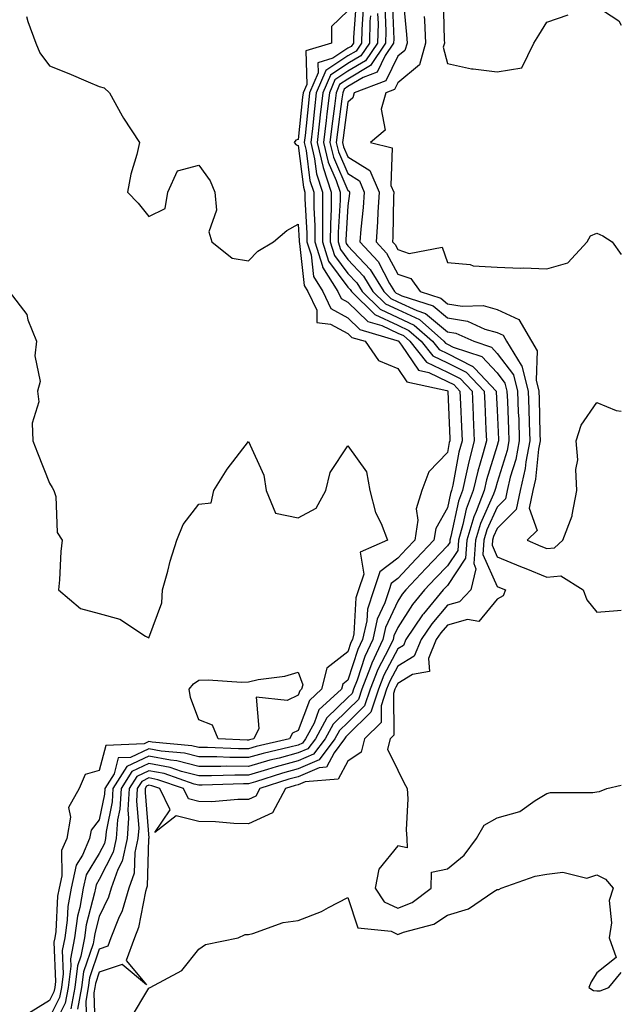
# Model space of a CAD drawing. Units: inches. Extents: x 1010723 to 1013363, y 7242458 to 7245098.
# Drawn here: x 1013242 to 1013363, y 7243779 to 7243977 of the extents above; entities that cross this region are included whole.
import ezdxf

# ---------------------------------------------------------------- set-up
doc = ezdxf.new("R2010")
doc.units = ezdxf.units.IN
doc.header["$MEASUREMENT"] = 0
doc.layers.add('Contour_10107242', color=7, linetype='Continuous', true_color=0x9a51f3)

msp = doc.modelspace()

# ---------------------------------------------------------------- linework, layer by layer
at = {"layer": 'Contour_10107242'}
for points in [[(1013309.72, 7243980.25, 2918), (1013309.16, 7243973.03, 2918), (1013309.14, 7243971.92, 2918), (1013308.7, 7243971.27, 2918), (1013308.05, 7243970.88, 2918), (1013305, 7243968.87, 2918), (1013302.01, 7243967.96, 2918), (1013302.05, 7243965.92, 2918), (1013300.35, 7243961.92, 2918), (1013300.11, 7243959.86, 2918), (1013299.44, 7243953.31, 2918), (1013299.27, 7243951.92, 2918), (1013299.66, 7243950.31, 2918), (1013300.39, 7243944.26, 2918), (1013301.17, 7243941.92, 2918), (1013301.17, 7243938.8, 2918), (1013301.38, 7243935.25, 2918), (1013301.37, 7243931.92, 2918), (1013302.94, 7243927.03, 2918), (1013302.96, 7243926.83, 2918), (1013306, 7243921.92, 2918), (1013306.66, 7243920.53, 2918), (1013308.05, 7243919.77, 2918), (1013312.07, 7243915.94, 2918), (1013314.86, 7243915.11, 2918), (1013318.05, 7243913.59, 2918), (1013319.19, 7243913.06, 2918), (1013320.48, 7243911.92, 2918), (1013323.86, 7243907.73, 2918), (1013328.05, 7243905.73, 2918), (1013330.58, 7243904.45, 2918), (1013333, 7243901.92, 2918), (1013333.21, 7243897.08, 2918), (1013333.23, 7243896.74, 2918), (1013333.44, 7243891.92, 2918), (1013332.32, 7243887.65, 2918), (1013331.98, 7243885.85, 2918), (1013331.06, 7243881.92, 2918), (1013330.24, 7243879.73, 2918), (1013328.75, 7243872.62, 2918), (1013328.55, 7243871.92, 2918), (1013328.51, 7243871.46, 2918), (1013328.05, 7243870.77, 2918), (1013323.73, 7243866.24, 2918), (1013319.7, 7243861.92, 2918), (1013318.95, 7243861.02, 2918), (1013318.05, 7243859.61, 2918), (1013315.61, 7243854.36, 2918), (1013315.08, 7243851.92, 2918), (1013312.82, 7243847.15, 2918), (1013312.59, 7243846.46, 2918), (1013310.83, 7243841.92, 2918), (1013310.14, 7243839.83, 2918), (1013308.05, 7243837.75, 2918), (1013305.05, 7243834.92, 2918), (1013303.46, 7243831.92, 2918), (1013301.13, 7243828.84, 2918), (1013298.05, 7243827.51, 2918), (1013293.64, 7243826.33, 2918), (1013291.9, 7243825.77, 2918), (1013288.05, 7243824.65, 2918), (1013285.32, 7243824.65, 2918), (1013280.62, 7243824.49, 2918), (1013278.05, 7243824.5, 2918), (1013274.6, 7243825.37, 2918), (1013272.3, 7243826.17, 2918), (1013268.05, 7243826.99, 2918), (1013264.58, 7243825.39, 2918), (1013262.43, 7243821.92, 2918), (1013262.2, 7243817.77, 2918), (1013261.75, 7243815.62, 2918), (1013261.48, 7243811.92, 2918), (1013260.86, 7243809.11, 2918), (1013258.05, 7243803.62, 2918), (1013257.42, 7243802.55, 2918), (1013257.27, 7243801.92, 2918), (1013257.1, 7243800.97, 2918), (1013255.43, 7243794.54, 2918), (1013255.06, 7243791.92, 2918), (1013254.36, 7243788.23, 2918), (1013253.69, 7243786.28, 2918), (1013253.13, 7243781.92, 2918), (1013252.34, 7243777.63, 2918)], [(1013316.97, 7243980.84, 2923), (1013317.25, 7243972.72, 2923), (1013317.23, 7243971.92, 2923), (1013315.53, 7243969.4, 2923), (1013313.91, 7243966.06, 2923), (1013311.14, 7243965.01, 2923), (1013308.05, 7243963.16, 2923), (1013307.3, 7243962.67, 2923), (1013306.99, 7243961.92, 2923), (1013306.84, 7243960.71, 2923), (1013305.94, 7243954.03, 2923), (1013305.69, 7243951.92, 2923), (1013306.15, 7243950.02, 2923), (1013308.05, 7243945.67, 2923), (1013310.34, 7243944.21, 2923), (1013311.33, 7243941.92, 2923), (1013311.14, 7243938.83, 2923), (1013310.62, 7243934.49, 2923), (1013310.43, 7243931.92, 2923), (1013314.09, 7243927.96, 2923), (1013316.43, 7243923.54, 2923), (1013317.42, 7243921.92, 2923), (1013317.74, 7243921.61, 2923), (1013318.05, 7243921.46, 2923), (1013318.91, 7243921.06, 2923), (1013325.19, 7243919.06, 2923), (1013328.05, 7243916.68, 2923), (1013332.1, 7243915.97, 2923), (1013335.59, 7243914.38, 2923), (1013338.05, 7243913.69, 2923), (1013339.26, 7243913.13, 2923), (1013339.95, 7243911.92, 2923), (1013342.84, 7243907.13, 2923), (1013343.02, 7243906.89, 2923), (1013344.31, 7243901.92, 2923), (1013344.42, 7243898.29, 2923), (1013344.48, 7243895.49, 2923), (1013344.58, 7243891.92, 2923), (1013343.79, 7243887.66, 2923), (1013343.66, 7243886.31, 2923), (1013342.65, 7243881.92, 2923), (1013341.89, 7243878.08, 2923), (1013338.05, 7243874.29, 2923), (1013337.32, 7243872.65, 2923), (1013337.09, 7243871.92, 2923), (1013337.02, 7243870.89, 2923), (1013338.05, 7243868.58, 2923), (1013342.74, 7243866.61, 2923), (1013343.78, 7243866.19, 2923), (1013348.05, 7243864.46, 2923), (1013350.84, 7243864.71, 2923), (1013355.36, 7243861.92, 2923), (1013356.07, 7243859.94, 2923), (1013358.05, 7243857.45, 2923), (1013362.23, 7243857.74, 2923), (1013363, 7243857.81, 2923)], [(1013319.18, 7243980.79, 2924), (1013319.81, 7243973.68, 2924), (1013319.92, 7243971.92, 2924), (1013319.51, 7243970.46, 2924), (1013318.05, 7243969.28, 2924), (1013315.65, 7243964.32, 2924), (1013309.3, 7243961.92, 2924), (1013309.04, 7243960.93, 2924), (1013308.05, 7243960.02, 2924), (1013307.08, 7243952.89, 2924), (1013306.98, 7243951.92, 2924), (1013307.18, 7243951.05, 2924), (1013308.05, 7243949.07, 2924), (1013312.43, 7243946.3, 2924), (1013314.3, 7243941.92, 2924), (1013314.05, 7243937.92, 2924), (1013314.02, 7243935.95, 2924), (1013313.72, 7243931.92, 2924), (1013315.8, 7243929.67, 2924), (1013318.05, 7243925.43, 2924), (1013320.68, 7243924.55, 2924), (1013322.55, 7243921.92, 2924), (1013326.72, 7243920.59, 2924), (1013328.05, 7243919.49, 2924), (1013330.99, 7243918.98, 2924), (1013335.23, 7243919.1, 2924), (1013338.05, 7243918.3, 2924), (1013342.43, 7243916.3, 2924), (1013344.93, 7243911.92, 2924), (1013346.11, 7243909.98, 2924), (1013345.89, 7243904.08, 2924), (1013346.45, 7243901.92, 2924), (1013346.5, 7243900.37, 2924), (1013346.63, 7243893.34, 2924), (1013346.67, 7243891.92, 2924), (1013346.36, 7243890.23, 2924), (1013345.75, 7243884.22, 2924), (1013345.22, 7243881.92, 2924), (1013344.51, 7243878.38, 2924), (1013346.11, 7243873.86, 2924), (1013344.08, 7243871.92, 2924), (1013346.85, 7243870.72, 2924), (1013348.05, 7243870.23, 2924), (1013349.59, 7243870.38, 2924), (1013351.23, 7243871.92, 2924), (1013353.14, 7243876.83, 2924), (1013353.13, 7243877, 2924), (1013354.08, 7243881.92, 2924), (1013353.87, 7243886.1, 2924), (1013354.24, 7243888.11, 2924), (1013353.93, 7243891.92, 2924), (1013354.91, 7243895.06, 2924), (1013358.05, 7243899.58, 2924), (1013361.95, 7243898.02, 2924), (1013363, 7243897.88, 2924)], [(1013327.16, 7243981.03, 2926), (1013327.41, 7243972.56, 2926), (1013327.44, 7243971.92, 2926), (1013327.21, 7243971.08, 2926), (1013328.05, 7243967.8, 2926), (1013332.86, 7243966.73, 2926), (1013333.21, 7243966.76, 2926), (1013338.05, 7243966.11, 2926), (1013343.02, 7243966.95, 2926), (1013345.41, 7243971.92, 2926), (1013346.45, 7243973.52, 2926), (1013348.05, 7243976.13, 2926), (1013352.33, 7243977.64, 2926)], [(1013308.05, 7243978.4, 2917), (1013304.72, 7243975.25, 2917), (1013304.71, 7243971.92, 2917), (1013299.6, 7243970.37, 2917), (1013299.75, 7243963.62, 2917), (1013299.04, 7243961.92, 2917), (1013298.93, 7243961.04, 2917), (1013298.05, 7243952.51, 2917), (1013297.59, 7243952.38, 2917), (1013297.26, 7243951.92, 2917), (1013297.61, 7243951.48, 2917), (1013298.05, 7243951.35, 2917), (1013299.08, 7243942.95, 2917), (1013299.41, 7243941.92, 2917), (1013299.41, 7243940.56, 2917), (1013299.81, 7243933.68, 2917), (1013299.81, 7243931.92, 2917), (1013300.64, 7243929.33, 2917), (1013301.11, 7243924.98, 2917), (1013303, 7243921.92, 2917), (1013304.63, 7243918.5, 2917), (1013308.05, 7243916.63, 2917), (1013310.46, 7243914.33, 2917), (1013317.86, 7243912.11, 2917), (1013318.05, 7243912.02, 2917), (1013318.12, 7243911.99, 2917), (1013318.2, 7243911.92, 2917), (1013318.8, 7243911.17, 2917), (1013322.22, 7243906.09, 2917), (1013324.33, 7243905.64, 2917), (1013328.05, 7243903.86, 2917), (1013329.34, 7243903.21, 2917), (1013330.57, 7243901.92, 2917), (1013330.69, 7243899.28, 2917), (1013330.85, 7243894.72, 2917), (1013330.98, 7243891.92, 2917), (1013330.36, 7243889.61, 2917), (1013329.13, 7243883, 2917), (1013328.88, 7243881.92, 2917), (1013328.66, 7243881.31, 2917), (1013328.05, 7243878.42, 2917), (1013325.69, 7243874.28, 2917), (1013325.34, 7243871.92, 2917), (1013321.78, 7243868.19, 2917), (1013318.05, 7243864.2, 2917), (1013316.75, 7243863.22, 2917), (1013316.32, 7243861.92, 2917), (1013315.47, 7243859.34, 2917), (1013313.94, 7243856.03, 2917), (1013313.04, 7243851.92, 2917), (1013311.43, 7243848.54, 2917), (1013309.88, 7243843.75, 2917), (1013309.17, 7243841.92, 2917), (1013308.89, 7243841.08, 2917), (1013308.05, 7243840.24, 2917), (1013303.77, 7243836.2, 2917), (1013301.5, 7243831.92, 2917), (1013300.01, 7243829.96, 2917), (1013298.05, 7243829.11, 2917), (1013294.21, 7243828.08, 2917), (1013292.33, 7243827.64, 2917), (1013288.05, 7243826.4, 2917), (1013283.55, 7243826.42, 2917), (1013282.51, 7243826.38, 2917), (1013278.05, 7243826.39, 2917), (1013273.64, 7243827.51, 2917), (1013272.35, 7243827.62, 2917), (1013268.05, 7243828.45, 2917), (1013263.58, 7243826.39, 2917), (1013260.81, 7243821.92, 2917), (1013260.67, 7243819.3, 2917), (1013259.41, 7243813.28, 2917), (1013259.31, 7243811.92, 2917), (1013259.09, 7243810.88, 2917), (1013258.05, 7243808.87, 2917), (1013255.42, 7243804.55, 2917), (1013254.84, 7243801.92, 2917), (1013254.15, 7243798.02, 2917), (1013253.69, 7243796.28, 2917), (1013253.08, 7243791.92, 2917), (1013252.28, 7243787.69, 2917), (1013252.34, 7243786.21, 2917), (1013251.79, 7243781.92, 2917), (1013251.2, 7243778.77, 2917), (1013248.05, 7243772.49, 2917)], [(1013311.14, 7243978.83, 2919), (1013310.82, 7243974.69, 2919), (1013310.76, 7243971.92, 2919), (1013309.67, 7243970.3, 2919), (1013308.05, 7243969.33, 2919), (1013303.58, 7243966.39, 2919), (1013301.68, 7243961.92, 2919), (1013301.29, 7243958.68, 2919), (1013300.89, 7243954.76, 2919), (1013300.56, 7243951.92, 2919), (1013301.35, 7243948.62, 2919), (1013301.72, 7243945.59, 2919), (1013302.94, 7243941.92, 2919), (1013302.92, 7243937.05, 2919), (1013302.94, 7243936.81, 2919), (1013302.93, 7243931.92, 2919), (1013304.17, 7243928.04, 2919), (1013308.05, 7243922.8, 2919), (1013308.48, 7243922.35, 2919), (1013308.73, 7243921.92, 2919), (1013313.47, 7243917.34, 2919), (1013318.05, 7243915.16, 2919), (1013320.26, 7243914.13, 2919), (1013322.77, 7243911.92, 2919), (1013325.13, 7243909, 2919), (1013328.05, 7243907.6, 2919), (1013331.82, 7243905.69, 2919), (1013335.43, 7243901.92, 2919), (1013335.54, 7243899.41, 2919), (1013335.79, 7243894.18, 2919), (1013335.9, 7243891.92, 2919), (1013335.13, 7243889, 2919), (1013334.14, 7243885.83, 2919), (1013333.24, 7243881.92, 2919), (1013331.82, 7243878.15, 2919), (1013331.17, 7243875.05, 2919), (1013330.26, 7243871.92, 2919), (1013330.11, 7243869.86, 2919), (1013328.05, 7243866.78, 2919), (1013325.68, 7243864.29, 2919), (1013323.46, 7243861.92, 2919), (1013321.01, 7243858.96, 2919), (1013318.05, 7243854.32, 2919), (1013317.29, 7243852.68, 2919), (1013317.12, 7243851.92, 2919), (1013316.28, 7243850.15, 2919), (1013314.05, 7243845.92, 2919), (1013312.5, 7243841.92, 2919), (1013311.39, 7243838.58, 2919), (1013308.05, 7243835.26, 2919), (1013306.33, 7243833.64, 2919), (1013305.41, 7243831.92, 2919), (1013302.24, 7243827.73, 2919), (1013298.05, 7243825.9, 2919), (1013294.91, 7243825.06, 2919), (1013289.43, 7243823.3, 2919), (1013288.05, 7243822.9, 2919), (1013287.07, 7243822.9, 2919), (1013278.72, 7243822.59, 2919), (1013278.05, 7243822.59, 2919), (1013277.14, 7243822.83, 2919), (1013271.08, 7243824.95, 2919), (1013268.05, 7243825.53, 2919), (1013265.58, 7243824.39, 2919), (1013264.06, 7243821.92, 2919), (1013263.82, 7243817.69, 2919), (1013263.96, 7243816.01, 2919), (1013263.66, 7243811.92, 2919), (1013262.65, 7243807.32, 2919), (1013261.8, 7243805.67, 2919), (1013260.46, 7243801.92, 2919), (1013259.91, 7243800.06, 2919), (1013258.05, 7243796.21, 2919), (1013257.17, 7243792.8, 2919), (1013257.04, 7243791.92, 2919), (1013256.81, 7243790.68, 2919), (1013254.89, 7243785.08, 2919), (1013254.48, 7243781.92, 2919), (1013253.67, 7243777.54, 2919)], [(1013314.02, 7243977.89, 2921), (1013314.09, 7243975.88, 2921), (1013314, 7243971.92, 2921), (1013311.59, 7243968.38, 2921), (1013308.05, 7243966.25, 2921), (1013305.44, 7243964.53, 2921), (1013304.34, 7243961.92, 2921), (1013303.82, 7243957.69, 2921), (1013303.64, 7243956.33, 2921), (1013303.13, 7243951.92, 2921), (1013304.09, 7243947.96, 2921), (1013305.69, 7243944.28, 2921), (1013306.47, 7243941.92, 2921), (1013306.47, 7243940.34, 2921), (1013306.06, 7243933.91, 2921), (1013306.06, 7243931.92, 2921), (1013306.54, 7243930.41, 2921), (1013308.05, 7243928.37, 2921), (1013311.17, 7243925.05, 2921), (1013313.08, 7243921.92, 2921), (1013315.61, 7243919.48, 2921), (1013318.05, 7243918.32, 2921), (1013322.41, 7243916.28, 2921), (1013327.35, 7243911.92, 2921), (1013327.66, 7243911.53, 2921), (1013328.05, 7243911.34, 2921), (1013329.22, 7243910.75, 2921), (1013334.97, 7243908.84, 2921), (1013338.05, 7243905.55, 2921), (1013339.62, 7243903.49, 2921), (1013340.02, 7243901.92, 2921), (1013340.09, 7243899.88, 2921), (1013340.34, 7243894.21, 2921), (1013340.4, 7243891.92, 2921), (1013340.03, 7243889.94, 2921), (1013338.05, 7243883.49, 2921), (1013337.68, 7243882.29, 2921), (1013337.59, 7243881.92, 2921), (1013337.32, 7243881.19, 2921), (1013334.67, 7243875.3, 2921), (1013333.67, 7243871.92, 2921), (1013333.33, 7243867.2, 2921), (1013333.79, 7243866.18, 2921), (1013332.72, 7243861.92, 2921), (1013330.47, 7243859.5, 2921), (1013328.05, 7243858.81, 2921), (1013324.89, 7243855.08, 2921), (1013322.76, 7243851.92, 2921), (1013321.38, 7243848.59, 2921), (1013318.05, 7243846.56, 2921), (1013316.45, 7243843.52, 2921), (1013315.82, 7243841.92, 2921), (1013314.72, 7243838.59, 2921), (1013314.75, 7243835.22, 2921), (1013311.4, 7243831.92, 2921), (1013310.73, 7243829.24, 2921), (1013308.05, 7243827.46, 2921), (1013306.11, 7243823.86, 2921), (1013299.44, 7243823.31, 2921), (1013298.05, 7243822.7, 2921), (1013297.42, 7243822.55, 2921), (1013295.51, 7243821.92, 2921), (1013292.91, 7243817.06, 2921), (1013288.05, 7243814.85, 2921), (1013285.09, 7243814.88, 2921), (1013281.39, 7243815.26, 2921), (1013278.05, 7243815.29, 2921), (1013273.49, 7243816.48, 2921), (1013269.22, 7243813.09, 2921), (1013272.32, 7243817.65, 2921), (1013270.26, 7243821.92, 2921), (1013268.62, 7243822.49, 2921), (1013268.05, 7243822.6, 2921), (1013267.58, 7243822.39, 2921), (1013267.3, 7243821.92, 2921), (1013267.25, 7243821.12, 2921), (1013268, 7243811.97, 2921), (1013268, 7243811.92, 2921), (1013267.98, 7243811.85, 2921), (1013267.7, 7243802.27, 2921), (1013267.57, 7243801.92, 2921), (1013267.37, 7243801.24, 2921), (1013265.96, 7243794.01, 2921), (1013265.14, 7243791.92, 2921), (1013263.45, 7243787.32, 2921), (1013267.55, 7243782.42, 2921), (1013262.68, 7243786.55, 2921), (1013258.05, 7243784.99, 2921), (1013257.27, 7243782.7, 2921), (1013257.16, 7243781.92, 2921), (1013256.97, 7243780.84, 2921), (1013257.23, 7243772.74, 2921)], [(1013315.49, 7243979.36, 2922), (1013315.67, 7243974.3, 2922), (1013315.62, 7243971.92, 2922), (1013312.56, 7243967.41, 2922), (1013308.05, 7243964.7, 2922), (1013306.37, 7243963.6, 2922), (1013305.66, 7243961.92, 2922), (1013305.34, 7243959.21, 2922), (1013304.79, 7243955.18, 2922), (1013304.41, 7243951.92, 2922), (1013305.12, 7243948.99, 2922), (1013308.05, 7243942.27, 2922), (1013308.26, 7243942.13, 2922), (1013308.36, 7243941.92, 2922), (1013308.34, 7243941.63, 2922), (1013308.05, 7243939.2, 2922), (1013307.62, 7243932.35, 2922), (1013307.62, 7243931.92, 2922), (1013307.72, 7243931.59, 2922), (1013308.05, 7243931.15, 2922), (1013312.52, 7243926.39, 2922), (1013315.25, 7243921.92, 2922), (1013316.67, 7243920.54, 2922), (1013318.05, 7243919.89, 2922), (1013321.87, 7243918.1, 2922), (1013323.67, 7243917.54, 2922), (1013328.05, 7243913.86, 2922), (1013329.71, 7243913.58, 2922), (1013333.33, 7243911.92, 2922), (1013336.88, 7243910.75, 2922), (1013338.05, 7243909.49, 2922), (1013341.32, 7243905.19, 2922), (1013342.16, 7243901.92, 2922), (1013342.3, 7243897.67, 2922), (1013342.37, 7243896.24, 2922), (1013342.49, 7243891.92, 2922), (1013341.8, 7243888.17, 2922), (1013340.69, 7243884.56, 2922), (1013340.08, 7243881.92, 2922), (1013339.75, 7243880.22, 2922), (1013338.05, 7243878.55, 2922), (1013335.99, 7243873.98, 2922), (1013335.38, 7243871.92, 2922), (1013335.18, 7243869.05, 2922), (1013338.05, 7243862.57, 2922), (1013338.51, 7243862.38, 2922), (1013339.69, 7243861.92, 2922), (1013339.23, 7243860.74, 2922), (1013338.05, 7243860.03, 2922), (1013334.39, 7243855.58, 2922), (1013332.1, 7243855.97, 2922), (1013328.05, 7243854.84, 2922), (1013326.71, 7243853.26, 2922), (1013325.8, 7243851.92, 2922), (1013324.22, 7243848.09, 2922), (1013324.46, 7243845.51, 2922), (1013321.05, 7243844.92, 2922), (1013318.05, 7243843.09, 2922), (1013317.65, 7243842.32, 2922), (1013317.49, 7243841.92, 2922), (1013317.21, 7243841.08, 2922), (1013317.29, 7243832.68, 2922), (1013316.51, 7243831.92, 2922), (1013315.99, 7243829.86, 2922), (1013318.05, 7243825.66, 2922), (1013319.29, 7243823.16, 2922), (1013319.95, 7243821.92, 2922), (1013320.07, 7243819.9, 2922), (1013319.75, 7243813.62, 2922), (1013319.89, 7243811.92, 2922), (1013319.98, 7243809.99, 2922), (1013318.05, 7243810.42, 2922), (1013314.26, 7243805.71, 2922), (1013313.54, 7243801.92, 2922), (1013315.31, 7243799.18, 2922), (1013318.05, 7243797.86, 2922), (1013320.94, 7243799.03, 2922), (1013324.76, 7243801.92, 2922), (1013324.87, 7243805.1, 2922), (1013328.05, 7243805.76, 2922), (1013331.41, 7243808.56, 2922), (1013333.88, 7243811.92, 2922), (1013335.4, 7243814.57, 2922), (1013338.05, 7243816.08, 2922), (1013342.62, 7243817.35, 2922), (1013345.7, 7243819.57, 2922), (1013348.05, 7243820.92, 2922), (1013348.8, 7243821.17, 2922), (1013357.29, 7243821.16, 2922), (1013358.05, 7243821.3, 2922), (1013358.6, 7243821.37, 2922), (1013360.06, 7243821.92, 2922), (1013363, 7243822.65, 2922)], [(1013358.05, 7243979.26, 2926), (1013362.53, 7243976.4, 2926), (1013363, 7243975.54, 2926)], [(1013243.43, 7243977.3, 2916), (1013243.72, 7243976.25, 2916), (1013245.3, 7243971.92, 2916), (1013246.1, 7243969.97, 2916), (1013248.05, 7243967.33, 2916), (1013251.94, 7243965.81, 2916), (1013255.85, 7243964.12, 2916), (1013258.05, 7243963.21, 2916), (1013259.03, 7243962.9, 2916), (1013260.13, 7243961.92, 2916), (1013262.67, 7243957.3, 2916), (1013262.92, 7243956.79, 2916), (1013266.16, 7243951.92, 2916), (1013265.63, 7243949.5, 2916), (1013264.39, 7243945.58, 2916), (1013263.76, 7243941.92, 2916), (1013265.86, 7243939.73, 2916), (1013268.05, 7243937.03, 2916), (1013271.31, 7243938.66, 2916), (1013271.84, 7243941.92, 2916), (1013273.76, 7243946.21, 2916), (1013278.05, 7243947.34, 2916), (1013280.36, 7243944.23, 2916), (1013281.3, 7243941.92, 2916), (1013281.64, 7243938.33, 2916), (1013280.11, 7243933.98, 2916), (1013280.71, 7243931.92, 2916), (1013284.79, 7243928.66, 2916), (1013288.05, 7243928.12, 2916), (1013289.92, 7243930.05, 2916), (1013293.1, 7243931.92, 2916), (1013295.74, 7243934.23, 2916), (1013298.05, 7243935.46, 2916), (1013298.25, 7243932.12, 2916), (1013298.25, 7243931.92, 2916), (1013298.34, 7243931.63, 2916), (1013299.25, 7243923.12, 2916), (1013300, 7243921.92, 2916), (1013301.79, 7243918.18, 2916), (1013301.81, 7243915.68, 2916), (1013304.57, 7243915.4, 2916), (1013308.05, 7243913.49, 2916), (1013308.85, 7243912.72, 2916), (1013311.53, 7243911.92, 2916), (1013314.16, 7243908.03, 2916), (1013318.05, 7243906.48, 2916), (1013319.89, 7243903.76, 2916), (1013327.92, 7243902.05, 2916), (1013328.05, 7243901.99, 2916), (1013328.1, 7243901.97, 2916), (1013328.14, 7243901.92, 2916), (1013328.15, 7243901.82, 2916), (1013328.5, 7243892.37, 2916), (1013328.52, 7243891.92, 2916), (1013328.42, 7243891.55, 2916), (1013328.05, 7243889.58, 2916), (1013324.3, 7243885.67, 2916), (1013322.91, 7243881.92, 2916), (1013321.73, 7243878.24, 2916), (1013322.1, 7243875.97, 2916), (1013321.51, 7243871.92, 2916), (1013319.82, 7243870.15, 2916), (1013318.05, 7243868.26, 2916), (1013314.45, 7243865.52, 2916), (1013313.25, 7243861.92, 2916), (1013311.96, 7243858.01, 2916), (1013311.82, 7243855.69, 2916), (1013310.99, 7243851.92, 2916), (1013310.04, 7243849.93, 2916), (1013308.05, 7243843.77, 2916), (1013307.01, 7243842.96, 2916), (1013306.75, 7243841.92, 2916), (1013302.22, 7243837.75, 2916), (1013301.23, 7243835.1, 2916), (1013299.54, 7243831.92, 2916), (1013298.9, 7243831.07, 2916), (1013298.05, 7243830.7, 2916), (1013296.39, 7243830.26, 2916), (1013290.97, 7243829, 2916), (1013288.05, 7243828.16, 2916), (1013284.3, 7243828.17, 2916), (1013281.68, 7243828.29, 2916), (1013278.05, 7243828.3, 2916), (1013275.16, 7243829.03, 2916), (1013270.53, 7243829.44, 2916), (1013268.05, 7243829.92, 2916), (1013264.33, 7243828.2, 2916), (1013261.87, 7243828.1, 2916), (1013261.05, 7243824.92, 2916), (1013259.19, 7243821.92, 2916), (1013259.13, 7243820.84, 2916), (1013258.05, 7243815.66, 2916), (1013256.41, 7243813.56, 2916), (1013256.11, 7243811.92, 2916), (1013254.65, 7243808.52, 2916), (1013253.44, 7243806.53, 2916), (1013252.4, 7243801.92, 2916), (1013251.75, 7243798.22, 2916), (1013251.6, 7243795.47, 2916), (1013251.1, 7243791.92, 2916), (1013250.61, 7243789.36, 2916), (1013250.79, 7243784.66, 2916), (1013250.44, 7243781.92, 2916), (1013250.07, 7243779.9, 2916), (1013248.05, 7243775.88, 2916)], [(1013312.56, 7243977.41, 2920), (1013312.47, 7243976.34, 2920), (1013312.38, 7243971.92, 2920), (1013310.63, 7243969.34, 2920), (1013308.05, 7243967.79, 2920), (1013304.51, 7243965.46, 2920), (1013303.01, 7243961.92, 2920), (1013302.47, 7243957.5, 2920), (1013302.35, 7243956.22, 2920), (1013301.84, 7243951.92, 2920), (1013303.05, 7243946.92, 2920), (1013304.7, 7243941.92, 2920), (1013304.7, 7243938.57, 2920), (1013304.51, 7243935.46, 2920), (1013304.5, 7243931.92, 2920), (1013305.35, 7243929.22, 2920), (1013308.05, 7243925.58, 2920), (1013309.83, 7243923.7, 2920), (1013310.91, 7243921.92, 2920), (1013314.54, 7243918.41, 2920), (1013318.05, 7243916.74, 2920), (1013321.33, 7243915.2, 2920), (1013325.05, 7243911.92, 2920), (1013326.39, 7243910.26, 2920), (1013328.05, 7243909.47, 2920), (1013333.02, 7243906.95, 2920), (1013333.07, 7243906.94, 2920), (1013333.53, 7243906.44, 2920), (1013337.86, 7243901.92, 2920), (1013337.86, 7243901.73, 2920), (1013338.05, 7243898.08, 2920), (1013338.3, 7243892.17, 2920), (1013338.31, 7243891.92, 2920), (1013338.27, 7243891.7, 2920), (1013338.05, 7243890.98, 2920), (1013335.91, 7243884.06, 2920), (1013335.41, 7243881.92, 2920), (1013333.84, 7243877.71, 2920), (1013333.35, 7243876.62, 2920), (1013331.97, 7243871.92, 2920), (1013331.7, 7243868.27, 2920), (1013328.05, 7243862.8, 2920), (1013327.62, 7243862.35, 2920), (1013327.22, 7243861.92, 2920), (1013323.22, 7243857.09, 2920), (1013323.06, 7243856.91, 2920), (1013319.71, 7243851.92, 2920), (1013319.22, 7243850.75, 2920), (1013318.05, 7243850.03, 2920), (1013315.25, 7243844.72, 2920), (1013314.16, 7243841.92, 2920), (1013312.64, 7243837.33, 2920), (1013308.05, 7243832.78, 2920), (1013307.61, 7243832.36, 2920), (1013307.38, 7243831.92, 2920), (1013305.29, 7243829.16, 2920), (1013303.71, 7243826.26, 2920), (1013302.27, 7243826.14, 2920), (1013298.05, 7243824.3, 2920), (1013296.17, 7243823.8, 2920), (1013290.34, 7243821.92, 2920), (1013289.54, 7243820.43, 2920), (1013288.05, 7243819.75, 2920), (1013285.9, 7243819.77, 2920), (1013280.67, 7243819.3, 2920), (1013278.05, 7243819.32, 2920), (1013275.99, 7243819.86, 2920), (1013275, 7243821.92, 2920), (1013269.85, 7243823.72, 2920), (1013268.05, 7243824.07, 2920), (1013266.59, 7243823.38, 2920), (1013265.68, 7243821.92, 2920), (1013265.53, 7243819.4, 2920), (1013265.98, 7243813.99, 2920), (1013265.82, 7243811.92, 2920), (1013265.2, 7243809.07, 2920), (1013265.07, 7243804.9, 2920), (1013264.02, 7243801.92, 2920), (1013262.65, 7243797.32, 2920), (1013261.91, 7243795.78, 2920), (1013260.38, 7243791.92, 2920), (1013259.76, 7243790.21, 2920), (1013258.05, 7243789.63, 2920), (1013256.08, 7243783.89, 2920), (1013255.82, 7243781.92, 2920), (1013255.32, 7243779.19, 2920), (1013255.47, 7243774.5, 2920)], [(1013323.39, 7243977.26, 2925), (1013323.41, 7243976.56, 2925), (1013323.67, 7243971.92, 2925), (1013322.44, 7243967.53, 2925), (1013318.05, 7243963.95, 2925), (1013317.39, 7243962.58, 2925), (1013315.64, 7243961.92, 2925), (1013314.74, 7243958.61, 2925), (1013315.55, 7243954.42, 2925), (1013312.57, 7243951.92, 2925), (1013316.96, 7243950.83, 2925), (1013316.69, 7243943.28, 2925), (1013317.28, 7243941.92, 2925), (1013317.22, 7243941.09, 2925), (1013317.09, 7243932.88, 2925), (1013317.02, 7243931.92, 2925), (1013317.51, 7243931.38, 2925), (1013318.05, 7243930.38, 2925), (1013320.37, 7243929.6, 2925), (1013327.01, 7243930.88, 2925), (1013328.05, 7243927.81, 2925), (1013332.62, 7243927.35, 2925), (1013333.25, 7243927.12, 2925), (1013338.05, 7243926.86, 2925), (1013342.77, 7243926.64, 2925), (1013343.29, 7243926.68, 2925), (1013348.05, 7243926.49, 2925), (1013352.26, 7243927.71, 2925), (1013356.13, 7243931.92, 2925), (1013356.84, 7243933.13, 2925), (1013358.05, 7243933.65, 2925), (1013359.29, 7243933.16, 2925), (1013361.17, 7243931.92, 2925), (1013363, 7243929.38, 2925)], [(1013239.95, 7243921.92, 2915), (1013243.47, 7243917.34, 2915), (1013243.7, 7243916.27, 2915), (1013245.46, 7243911.92, 2915), (1013245.1, 7243908.97, 2915), (1013246.16, 7243903.81, 2915), (1013245.64, 7243901.92, 2915), (1013245.88, 7243899.75, 2915), (1013244.54, 7243895.43, 2915), (1013244.72, 7243891.92, 2915), (1013245.61, 7243889.48, 2915), (1013248.05, 7243883.38, 2915), (1013248.61, 7243882.48, 2915), (1013248.92, 7243881.92, 2915), (1013249.29, 7243880.68, 2915), (1013249.62, 7243873.49, 2915), (1013250.62, 7243871.92, 2915), (1013250.35, 7243869.62, 2915), (1013250.05, 7243863.92, 2915), (1013249.86, 7243861.92, 2915), (1013254.29, 7243858.16, 2915), (1013258.05, 7243857.16, 2915), (1013262.18, 7243856.05, 2915), (1013267.35, 7243852.62, 2915), (1013268.05, 7243852.26, 2915), (1013270.66, 7243859.31, 2915), (1013270.76, 7243861.92, 2915), (1013271.82, 7243865.69, 2915), (1013272.3, 7243867.67, 2915), (1013273.62, 7243871.92, 2915), (1013274.91, 7243875.06, 2915), (1013278.05, 7243879.17, 2915), (1013280.54, 7243879.43, 2915), (1013281.11, 7243881.92, 2915), (1013283.75, 7243886.22, 2915), (1013288.05, 7243891.78, 2915), (1013291.11, 7243884.98, 2915), (1013291.6, 7243881.92, 2915), (1013293.5, 7243877.37, 2915), (1013298.05, 7243876.41, 2915), (1013301.65, 7243878.32, 2915), (1013303.58, 7243881.92, 2915), (1013304.44, 7243885.53, 2915), (1013308.05, 7243890.91, 2915), (1013311.76, 7243885.63, 2915), (1013312.46, 7243881.92, 2915), (1013313.58, 7243877.45, 2915), (1013314.73, 7243875.24, 2915), (1013316.02, 7243871.92, 2915), (1013310.49, 7243869.48, 2915), (1013311.22, 7243865.09, 2915), (1013310.18, 7243861.92, 2915), (1013309.65, 7243860.32, 2915), (1013309.2, 7243853.07, 2915), (1013308.95, 7243851.92, 2915), (1013308.66, 7243851.31, 2915), (1013308.05, 7243849.42, 2915), (1013303.82, 7243846.15, 2915), (1013302.74, 7243841.92, 2915), (1013300.3, 7243839.67, 2915), (1013298.05, 7243833.62, 2915), (1013296.89, 7243833.08, 2915), (1013296.32, 7243831.92, 2915), (1013289.6, 7243830.37, 2915), (1013288.05, 7243829.91, 2915), (1013286.05, 7243829.92, 2915), (1013279.78, 7243830.19, 2915), (1013278.05, 7243830.2, 2915), (1013276.67, 7243830.54, 2915), (1013268.71, 7243831.26, 2915), (1013268.05, 7243831.38, 2915), (1013267.05, 7243830.92, 2915), (1013259.35, 7243830.62, 2915), (1013258.05, 7243825.55, 2915), (1013255.22, 7243824.75, 2915), (1013253.99, 7243821.92, 2915), (1013251.86, 7243818.11, 2915), (1013252.3, 7243816.17, 2915), (1013251.51, 7243811.92, 2915), (1013250.47, 7243809.5, 2915), (1013250.53, 7243804.4, 2915), (1013249.96, 7243801.92, 2915), (1013249.68, 7243800.29, 2915), (1013249.29, 7243793.16, 2915), (1013249.11, 7243791.92, 2915), (1013248.94, 7243791.03, 2915), (1013249.25, 7243783.12, 2915), (1013249.09, 7243781.92, 2915), (1013248.94, 7243781.03, 2915), (1013248.05, 7243779.27, 2915), (1013243.46, 7243776.51, 2915)], [(1013264.36, 7243775.61, 2921), (1013268.05, 7243781.79, 2921), (1013268.14, 7243781.83, 2921), (1013268.29, 7243781.92, 2921), (1013274.67, 7243785.3, 2921), (1013278.05, 7243789.64, 2921), (1013279.38, 7243790.59, 2921), (1013285.99, 7243791.92, 2921), (1013287.39, 7243792.58, 2921), (1013288.05, 7243792.59, 2921), (1013288.9, 7243792.77, 2921), (1013295, 7243794.97, 2921), (1013298.05, 7243795.41, 2921), (1013302.76, 7243797.21, 2921), (1013304.16, 7243798.03, 2921), (1013308.05, 7243800.03, 2921), (1013310.04, 7243793.91, 2921), (1013316.73, 7243793.24, 2921), (1013318.05, 7243792.6, 2921), (1013319.2, 7243793.07, 2921), (1013325.33, 7243794.64, 2921), (1013328.05, 7243796.49, 2921), (1013332.25, 7243797.72, 2921), (1013337.37, 7243801.24, 2921), (1013338.05, 7243801.62, 2921), (1013338.35, 7243801.62, 2921), (1013338.86, 7243801.92, 2921), (1013345.66, 7243804.31, 2921), (1013348.05, 7243804.7, 2921), (1013351.26, 7243805.13, 2921), (1013356.06, 7243803.91, 2921), (1013358.05, 7243804.6, 2921), (1013359.83, 7243803.7, 2921), (1013361.35, 7243801.92, 2921), (1013360.57, 7243799.4, 2921), (1013361.06, 7243794.93, 2921), (1013360.58, 7243791.92, 2921), (1013361.99, 7243787.98, 2921), (1013358.05, 7243784.89, 2921), (1013356.95, 7243783.02, 2921), (1013356.49, 7243781.92, 2921), (1013357.42, 7243781.3, 2921), (1013358.05, 7243781.23, 2921), (1013358.72, 7243781.25, 2921), (1013360.51, 7243781.92, 2921), (1013363, 7243784.95, 2921)]]:
    msp.add_polyline3d(points, dxfattribs=at)
msp.add_polyline3d([(1013288.05, 7243831.67, 2914), (1013287.8, 7243831.67, 2914), (1013281.93, 7243831.92, 2914), (1013280.83, 7243834.7, 2914), (1013278.05, 7243835.8, 2914), (1013276.4, 7243840.27, 2914), (1013276.12, 7243841.92, 2914), (1013276.97, 7243843, 2914), (1013278.05, 7243843.74, 2914), (1013279.94, 7243843.81, 2914), (1013286.63, 7243843.34, 2914), (1013288.05, 7243843.41, 2914), (1013289.99, 7243843.86, 2914), (1013295.39, 7243844.58, 2914), (1013298.05, 7243845.37, 2914), (1013298.96, 7243842.83, 2914), (1013298.73, 7243841.92, 2914), (1013298.37, 7243841.6, 2914), (1013298.05, 7243840.72, 2914), (1013295.8, 7243839.67, 2914), (1013289.62, 7243840.35, 2914), (1013290.12, 7243833.99, 2914), (1013289.1, 7243831.92, 2914), (1013288.25, 7243831.72, 2914)], close=True, dxfattribs=at)

doc.saveas('drawing.dxf')
